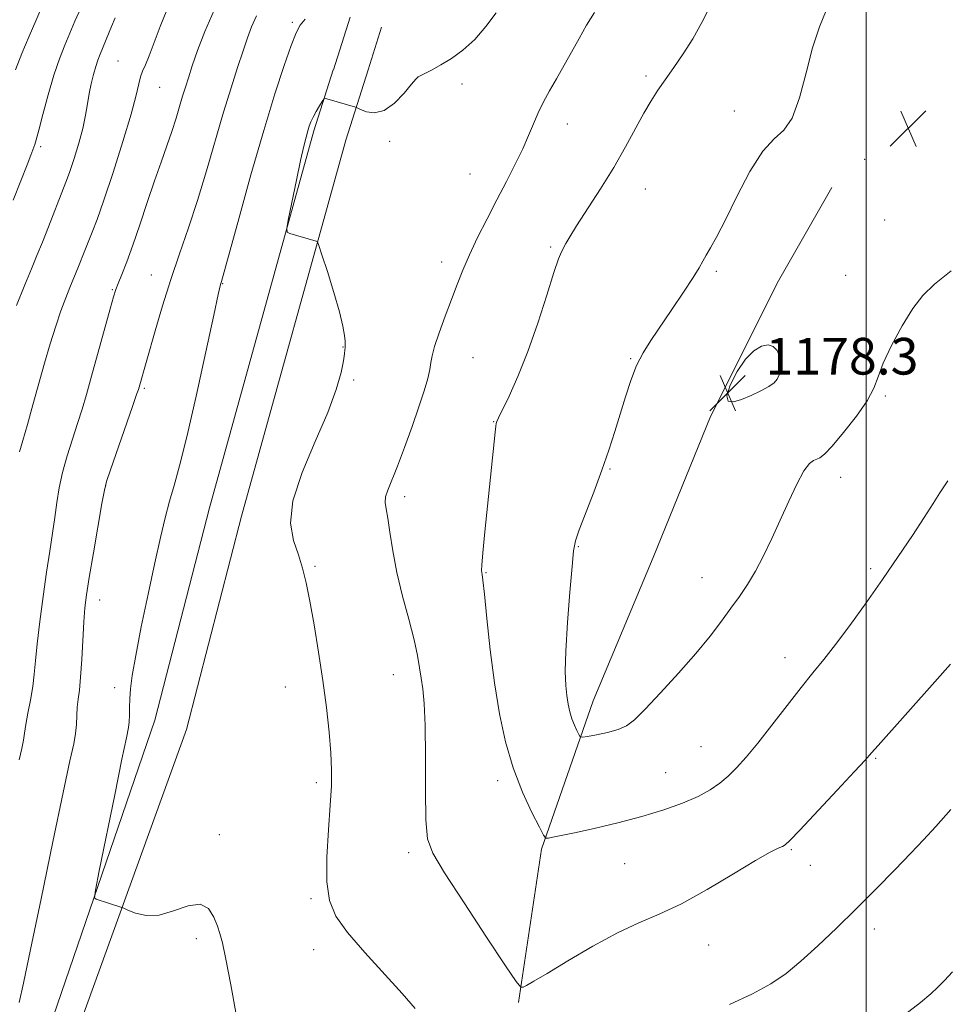
# Model space of a CAD drawing. Extents: x 2157300 to 2160200, y 289800 to 292700.
# Drawn here: x 2158316 to 2158517, y 292044 to 292258 of the extents above; entities that cross this region are included whole.
import ezdxf

# ---------------------------------------------------------------- set-up
doc = ezdxf.new("R2010")
doc.units = 0
doc.header["$MEASUREMENT"] = 0
for name, color, linetype, lineweight in [('BREAKLINE DTM HARD', 7, 'Continuous', 0), ('CONTOUR INDEX', 41, 'Continuous', 13), ('CONTOUR INTERMEDIATE', 44, 'Continuous', 0), ('GRID LINE', 7, 'Continuous', 0), ('SPOT ELEVATION', 7, 'Continuous', 0), ('SPOT ELEVATION DTM', 2, 'Continuous', 13)]:
    doc.layers.add(name, color=color, linetype=linetype, lineweight=lineweight)
doc.styles.add('Style-WORKING', font='WORKING.shx')

# ---------------------------------------------------------------- blocks, each defined once
blk = doc.blocks.new('SPOT')
at = {"layer": 'SPOT ELEVATION'}
for p, q in [((-3.910000000149012, -3.909999999974389), (3.819999999832362, 3.809999999997672)), ((-1.649999999906868, 3.770000000018626), (1.71999999973923, -3.929999999993015))]:
    blk.add_line(p, q, dxfattribs=at)

msp = doc.modelspace()

# ---------------------------------------------------------------- linework, layer by layer
at = {"layer": 'BREAKLINE DTM HARD', "extrusion": (0.0112499370439569, 0.03554238351799571, 0.9993048473265639), "elevation": 35837.79898491026, "flags": 128}
msp.add_lwpolyline([(-1969573.990620188, -929260.4813607975), (-1969573.990620188, -929272.552073287)], dxfattribs=at)
at = {"layer": 'BREAKLINE DTM HARD', "extrusion": (0.01143566281705718, 0.03609017655145843, 0.9992831054172883), "elevation": 36398.7389179382, "flags": 128}
msp.add_lwpolyline([(-1969292.165234751, -929853.3172736778), (-1969292.165234751, -929863.0904768374)], dxfattribs=at)
at = {"layer": 'BREAKLINE DTM HARD'}
for points in [[(2158260.89, 291876.25, 1166.95), (2158277.66, 291907.74, 1167.3), (2158294.16, 291951.54, 1166.33), (2158309.31, 291997.24, 1166.88), (2158321.98, 292038.36, 1167.3), (2158345.06, 292105.63, 1168.96), (2158356.96, 292151.92, 1169.24), (2158379.71, 292234.09, 1170.28), (2158383.92, 292247.38, 1169.76)], [(2158265.13, 291873.99, 1166.95), (2158282.01, 291905.69, 1167.3), (2158299.82, 291949.54, 1166.33), (2158315.03, 291995.41, 1166.88), (2158327.68, 292036.47, 1167.3), (2158351.96, 292103.56, 1168.96), (2158363.92, 292150.06, 1169.24), (2158386.61, 292232.04, 1170.28), (2158391.48, 292247.39, 1169.68)], [(2158492.51, 292221.74, 1177.59), (2158480.93, 292201.39, 1177.47), (2158466.12, 292171.8, 1177.72), (2158453.62, 292141.1, 1177.72), (2158440.57, 292109.83, 1176.73), (2158429.27, 292077.44, 1173.79), (2158424.29, 292044.06, 1171.82)]]:
    msp.add_polyline3d(points, dxfattribs=at)
at = {"layer": 'CONTOUR INDEX', "flags": 128}
for points, elevation in [([(2158336.354, 292258.751), (2158335.563, 292256.83), (2158333.127, 292250.803), (2158332.613, 292249.4730000001), (2158332.151, 292248.086), (2158331.668, 292246.3700000001), (2158331.185, 292244.366), (2158330.747, 292242.199), (2158330.369, 292239.943), (2158329.942, 292237.4780000001), (2158329.327, 292234.637), (2158328.442, 292231.367), (2158327.436, 292228.0700000001), (2158326.513, 292225.259), (2158325.806, 292223.251), (2158325.159, 292221.559), (2158321.868, 292213.182), (2158320.536, 292209.839), (2158319.338, 292206.9240000001), (2158318.124, 292204.013), (2158316.673, 292200.4901000001), (2158314.8611, 292195.986)], 1160), ([(2158419.397, 292259.819), (2158417.14, 292256.818), (2158414.716, 292254.015), (2158412.17, 292251.709), (2158409.658, 292249.893), (2158407.365, 292248.487), (2158405.451, 292247.4190000001), (2158403.975, 292246.6510000001), (2158402.971, 292246.156), (2158402.3919, 292245.839), (2158401.873, 292245.3430000001), (2158400.969, 292244.243), (2158399.367, 292242.317), (2158397.27, 292240.1470000001), (2158395.016, 292238.519), (2158392.909, 292237.9940000001), (2158391.138, 292238.254), (2158389.86, 292238.758), (2158389.149, 292239.078), (2158388.735, 292239.241), (2158382.508, 292241.088), (2158382.117, 292241.171), (2158381.859, 292241.0160000001), (2158381.513, 292240.488), (2158380.924, 292239.52), (2158380.203, 292238.3), (2158379.5301, 292237.0810000001), (2158379.038, 292236.0480000001), (2158378.677, 292235.0980000001), (2158378.3549, 292234.061), (2158377.981, 292232.726), (2158377.484, 292230.725), (2158376.795, 292227.6510000001), (2158375.892, 292223.356), (2158374.185, 292214.9510000001), (2158373.794, 292212.8419000001), (2158373.856, 292212.004), (2158374.4251, 292211.7180000001), (2158380.189, 292210.052), (2158380.4429, 292209.8860000001), (2158380.767, 292209.113), (2158381.4361, 292207.0700000001), (2158382.617, 292203.388), (2158384.024, 292198.872), (2158385.26, 292194.6190000001), (2158386.022, 292191.497), (2158386.38, 292189.453), (2158386.496, 292188.204), (2158386.514, 292187.482), (2158386.466, 292186.751), (2158386.453, 292186.316), (2158386.377, 292185.474), (2158386.14, 292183.926), (2158385.617, 292181.394), (2158384.562, 292177.699), (2158382.701, 292172.6850000001), (2158379.963, 292166.3901), (2158377.108, 292159.634), (2158375.098, 292153.4279), (2158374.621, 292148.542), (2158375.256, 292144.77), (2158376.307, 292141.6630000001), (2158377.217, 292138.76), (2158377.997, 292135.559), (2158378.796, 292131.545), (2158379.72, 292126.3810000001), (2158380.7, 292120.4389000001), (2158381.625, 292114.2660000001), (2158382.398, 292108.3590000001), (2158382.986, 292103.0141), (2158383.372, 292098.4720000001), (2158383.5429, 292094.791), (2158383.504, 292091.289), (2158383.261, 292087.096), (2158382.865, 292081.6621), (2158382.527, 292075.7271), (2158382.503, 292070.3470000001), (2158383.052, 292066.2560000001), (2158384.457, 292062.877), (2158387.005, 292059.311), (2158390.782, 292054.9350000001), (2158398.912, 292045.9940000001), (2158401.751, 292042.725)], 1170), ([(2158470.272, 292043.594), (2158475.283, 292045.8970000001), (2158479.256, 292048.0930000001), (2158482.559, 292050.393), (2158485.801, 292053.089), (2158489.466, 292056.398), (2158493.525, 292060.231), (2158497.817, 292064.428), (2158502.158, 292068.79), (2158506.244, 292072.976), (2158509.747, 292076.611), (2158512.522, 292079.529), (2158515.158, 292082.3970000001), (2158518.43, 292086.095)], 1170)]:
    msp.add_lwpolyline(points, dxfattribs=dict(at, elevation=elevation))
at = {"layer": 'CONTOUR INTERMEDIATE', "flags": 128}
for points, elevation in [([(2158328.946, 292260.969), (2158327.596, 292258.0170000001), (2158325.395, 292252.7610000001), (2158324.229, 292249.775), (2158323.012, 292246.1960000001), (2158321.775, 292241.949), (2158320.637, 292237.676), (2158319.741, 292234.202), (2158319.183, 292232.117), (2158318.873, 292231.089), (2158318.014, 292228.814), (2158317.189, 292226.662), (2158315.859, 292223.2230000001), (2158314.201, 292218.988)], 1158), ([(2158320.19, 292260.623), (2158319.077, 292258.0550000001), (2158317.65, 292254.731), (2158316.066, 292250.9730000001), (2158314.638, 292247.376)], 1156), ([(2158357.979, 292260.431), (2158355.9, 292255.737), (2158354.343, 292251.613), (2158353.198, 292248.2340000001), (2158352.352, 292245.676), (2158351.685, 292243.617), (2158351.078, 292241.6361000001), (2158350.422, 292239.3860000001), (2158349.662, 292236.822), (2158348.757, 292233.9720000001), (2158347.673, 292230.836), (2158346.4099, 292227.29), (2158344.975, 292223.1800000001), (2158343.396, 292218.471), (2158341.778, 292213.6021), (2158340.245, 292209.1289), (2158338.907, 292205.5050000001), (2158337.82, 292202.76), (2158337.0269, 292200.8221), (2158336.512, 292199.474), (2158336.034, 292197.934), (2158335.294, 292195.2760000001), (2158331.241, 292180.61), (2158330.127, 292176.634), (2158329.184, 292173.4010000001), (2158328.214, 292170.2990000001), (2158327.086, 292166.862), (2158325.927, 292163.211), (2158324.927, 292159.6140000001), (2158324.221, 292156.265), (2158323.715, 292153.059), (2158323.261, 292149.8210000001), (2158322.734, 292146.363), (2158322.119, 292142.463), (2158321.427, 292137.8931), (2158320.684, 292132.585), (2158319.978, 292127.128), (2158319.413, 292122.2770000001), (2158319.047, 292118.561), (2158318.772, 292115.6309), (2158318.433, 292112.9130000001), (2158317.928, 292109.9940000001), (2158317.3641, 292107.102), (2158316.897, 292104.621), (2158316.625, 292102.789), (2158316.417, 292101.236), (2158316.082, 292099.4460000001), (2158315.466, 292096.928)], 1164), ([(2158466.213, 292261.677), (2158464.187, 292257.716), (2158462.229, 292254.1800000001), (2158460.167, 292250.898), (2158458.105, 292247.895), (2158456.216, 292245.243), (2158454.6101, 292242.937), (2158453.136, 292240.649), (2158451.581, 292237.9711), (2158447.592, 292230.585), (2158445.038, 292226.1199), (2158442.137, 292221.431), (2158436.926, 292213.3860000001), (2158435.4319, 292210.969), (2158434.6019, 292209.502), (2158433.6569, 292207.7120000001), (2158433.017, 292206.186), (2158431.991, 292203.205), (2158430.4419, 292198.2880000001), (2158428.493, 292192.188), (2158426.331, 292185.9720000001), (2158424.152, 292180.552), (2158422.199, 292176.243), (2158419.893, 292171.4950000001), (2158419.55, 292170.748), (2158419.451, 292170.493), (2158419.39, 292170.2770000001), (2158419.301, 292169.7069), (2158419.1501, 292168.407), (2158416.951, 292146.665), (2158416.4999, 292142.0881000001), (2158416.269, 292139.4230000001), (2158416.212, 292138.246), (2158416.25, 292137.819), (2158416.328, 292137.3860000001), (2158416.496, 292136.0930000001), (2158416.826, 292133.0650000001), (2158417.375, 292127.757), (2158418.127, 292120.942), (2158419.049, 292113.7230000001), (2158420.129, 292106.9990000001), (2158421.45, 292100.856), (2158423.115, 292095.177), (2158425.14, 292089.936), (2158427.18, 292085.4769), (2158428.805, 292082.238), (2158429.726, 292080.4940000001), (2158430.234, 292079.882), (2158430.767, 292079.877), (2158431.745, 292080.058), (2158433.535, 292080.416), (2158436.488, 292081.0430000001), (2158440.782, 292082.002), (2158445.897, 292083.224), (2158451.138, 292084.608), (2158455.911, 292086.062), (2158460.03, 292087.537), (2158463.411, 292088.991), (2158466.029, 292090.407), (2158468.11, 292091.8530000001), (2158469.939, 292093.42), (2158471.79, 292095.232), (2158473.879, 292097.53), (2158476.413, 292100.586), (2158479.489, 292104.515), (2158482.779, 292108.795), (2158485.849, 292112.748), (2158488.411, 292115.9240000001), (2158490.762, 292118.7979000001), (2158493.342, 292122.0760000001), (2158496.473, 292126.2749), (2158499.986, 292131.157), (2158503.591, 292136.297), (2158507.019, 292141.2990000001), (2158510.095, 292145.8841), (2158512.665, 292149.802), (2158514.623, 292152.866), (2158516.046, 292155.132), (2158517.059, 292156.72), (2158517.784, 292157.764)], 1174), ([(2158367.182, 292259.156), (2158366.125, 292256.7930000001), (2158365.218, 292254.362), (2158364.252, 292251.5050000001), (2158363.06, 292247.914), (2158361.632, 292243.481), (2158360.002, 292238.148), (2158356.292, 292225.351), (2158354.323, 292218.872), (2158352.349, 292212.9180000001), (2158350.398, 292207.302), (2158348.495, 292201.6950000001), (2158346.679, 292195.9300000001), (2158345.07, 292190.5050000001), (2158341.449, 292177.727), (2158341.064, 292176.573), (2158340.179, 292174.003), (2158335.381, 292160.205), (2158334.516, 292157.633), (2158334.031, 292155.719), (2158333.517, 292152.86), (2158331.664, 292142.073), (2158330.756, 292136.6850000001), (2158330.157, 292132.904), (2158329.805, 292130.067), (2158329.573, 292127.074), (2158329.118, 292118.829), (2158328.861, 292114.956), (2158328.583, 292112.162), (2158328.325, 292110.165), (2158328.134, 292108.458), (2158328.031, 292106.634), (2158327.94, 292104.6800000001), (2158327.756, 292102.684), (2158327.355, 292100.456), (2158326.528, 292096.698), (2158325.041, 292089.8320000001), (2158322.801, 292079.0540000001), (2158320.251, 292066.629), (2158317.974, 292055.596), (2158316.415, 292048.26), (2158315.483, 292044.0151)], 1166), ([(2158347.624, 292260.3910000001), (2158346.164, 292256.824), (2158343.812, 292250.474), (2158342.983, 292248.492), (2158342.362, 292247.115), (2158341.906, 292245.8920000001), (2158341.527, 292244.3371000001), (2158340.952, 292241.838), (2158339.8619, 292237.747), (2158338.074, 292231.7711), (2158335.939, 292225.028), (2158333.944, 292218.9890000001), (2158332.459, 292214.759), (2158331.398, 292211.976), (2158329.782, 292207.971), (2158328.394, 292204.4790000001), (2158326.522, 292199.949), (2158325.626, 292197.7000000001), (2158324.573, 292194.882), (2158323.427, 292191.5221000001), (2158322.242, 292187.664), (2158321.023, 292183.4190000001), (2158318.474, 292174.336), (2158317.262, 292170.078), (2158316.249, 292166.595), (2158315.52, 292164.1361000001)], 1162), ([(2158377.757, 292258.447), (2158376.727, 292257.122), (2158375.824, 292255.442), (2158374.734, 292252.7109000001), (2158373.197, 292248.3420000001), (2158371.19, 292242.1680000001), (2158368.748, 292234.129), (2158365.982, 292224.498), (2158363.3019, 292214.884), (2158359.527, 292201.2209), (2158359.395, 292200.7830000001), (2158359.267, 292200.3), (2158358.848, 292198.4400000001), (2158357.851, 292193.8690000001), (2158356.119, 292185.876), (2158354.001, 292176.241), (2158351.975, 292167.3690000001), (2158350.409, 292161.0700000001), (2158349.2289, 292156.781), (2158348.251, 292153.349), (2158347.3041, 292149.738), (2158346.27, 292145.4), (2158345.041, 292139.905), (2158343.576, 292133.1039), (2158342.089, 292125.964), (2158340.861, 292119.732), (2158340.1, 292115.333), (2158339.724, 292112.404), (2158339.576, 292110.263), (2158339.52, 292108.357), (2158339.491, 292106.653), (2158339.44, 292105.2500000001), (2158339.29, 292103.996), (2158338.844, 292101.741), (2158337.876, 292097.086), (2158336.283, 292089.2990000001), (2158332.927, 292072.736), (2158332.093, 292068.501), (2158331.92, 292066.895), (2158332.262, 292066.5449), (2158334.944, 292065.671), (2158337.821, 292064.7830000001), (2158338.2691, 292064.6), (2158339.164, 292064.2000000001), (2158340.799, 292063.534), (2158343.113, 292062.988), (2158345.958, 292063.056), (2158349.134, 292063.996), (2158352.26, 292065.121), (2158354.904, 292065.509), (2158356.747, 292064.519), (2158357.92, 292062.648), (2158358.664, 292060.675), (2158359.213, 292059.066), (2158359.768, 292057.045), (2158360.52, 292053.523), (2158361.583, 292047.885), (2158363.764, 292035.8590000001)], 1168), ([(2158440.813, 292259.9020000001), (2158439.102, 292257.1140000001), (2158437.457, 292254.236), (2158432.519, 292245.404), (2158431.044, 292242.803), (2158429.714, 292240.383), (2158428.543, 292238.036), (2158427.51, 292235.6460000001), (2158426.454, 292233.0710000001), (2158425.183, 292230.16), (2158423.553, 292226.8040000001), (2158421.633, 292223.069), (2158419.542, 292219.064), (2158417.405, 292214.916), (2158415.367, 292210.84), (2158413.579, 292207.0700000001), (2158412.132, 292203.7440000001), (2158410.886, 292200.611), (2158409.644, 292197.3231), (2158408.283, 292193.681), (2158406.976, 292190.084), (2158405.972, 292187.0809000001), (2158405.436, 292185.035), (2158405.182, 292183.561), (2158404.942, 292182.086), (2158404.482, 292180.112), (2158403.713, 292177.436), (2158402.583, 292173.9290000001), (2158401.09, 292169.6030000001), (2158399.438, 292165.0380000001), (2158397.882, 292160.9570000001), (2158395.763, 292155.7811), (2158395.284, 292154.278), (2158395.195, 292153.077), (2158395.4, 292151.709), (2158395.774, 292149.67), (2158396.237, 292146.578), (2158396.866, 292142.546), (2158397.78, 292137.812), (2158399.028, 292132.661), (2158400.381, 292127.588), (2158401.538, 292123.137), (2158402.281, 292119.6960000001), (2158402.719, 292117.032), (2158403.042, 292114.7560000001), (2158403.393, 292112.409), (2158403.73, 292109.248), (2158403.961, 292104.4620000001), (2158404.0329, 292097.67), (2158404.037, 292090.211), (2158404.098, 292083.856), (2158404.428, 292079.753), (2158405.565, 292076.566), (2158408.131, 292072.334), (2158412.408, 292065.778), (2158417.323, 292058.3200000001), (2158421.463, 292052.0650000001), (2158423.791, 292048.5870000001), (2158424.774, 292047.3690000001), (2158425.252, 292047.365), (2158426.01, 292047.7610000001), (2158427.601, 292048.66), (2158430.52, 292050.3971000001), (2158435.025, 292053.1310000001), (2158440.43, 292056.3161000001), (2158445.81, 292059.2339000001), (2158450.509, 292061.4), (2158454.934, 292063.274), (2158459.76, 292065.5491000001), (2158465.3851, 292068.67), (2158471.096, 292072.085), (2158475.904, 292074.9940000001), (2158479.068, 292076.796), (2158480.852, 292077.689), (2158481.77, 292078.074), (2158482.377, 292078.403), (2158483.3881, 292079.346), (2158485.559, 292081.627), (2158493.708, 292090.335), (2158497.4961, 292094.4101), (2158499.782, 292096.899), (2158501.162, 292098.4460000001), (2158502.608, 292100.0920000001), (2158514.955, 292113.9570000001), (2158518.362, 292117.835)], 1172), ([(2158491.288, 292260.3370000001), (2158489.836, 292256.759), (2158488.348, 292252.198), (2158486.922, 292246.7340000001), (2158485.48, 292241.262), (2158483.903, 292236.883), (2158482.084, 292234.268), (2158479.962, 292232.362), (2158477.492, 292229.677), (2158474.694, 292225.1950000001), (2158471.862, 292219.765), (2158469.358, 292214.7010000001), (2158467.459, 292211.028), (2158466.109, 292208.5980000001), (2158465.1709, 292206.975), (2158464.461, 292205.703), (2158463.632, 292204.257), (2158462.29, 292202.0980000001), (2158460.189, 292198.888), (2158457.656, 292195.106), (2158453.082, 292188.3800000001), (2158451.392, 292185.6790000001), (2158449.975, 292182.893), (2158448.719, 292179.684), (2158447.555, 292176.116), (2158445.259, 292168.515), (2158443.966, 292164.483), (2158442.4429, 292160.096), (2158440.665, 292155.3339), (2158437.5, 292147.112), (2158436.694, 292144.7280000001), (2158436.281, 292142.541), (2158435.949, 292139.121), (2158435.471, 292133.536), (2158434.947, 292126.862), (2158434.561, 292120.6730000001), (2158434.45, 292116.181), (2158434.565, 292113.143), (2158434.807, 292110.953), (2158435.102, 292109.0970000001), (2158435.457, 292107.433), (2158435.903, 292105.912), (2158436.444, 292104.51), (2158436.9899, 292103.318), (2158437.424, 292102.4519), (2158437.72, 292101.9950000001), (2158438.208, 292101.894), (2158439.304, 292102.064), (2158441.263, 292102.427), (2158443.675, 292102.938), (2158445.968, 292103.5600000001), (2158447.771, 292104.341), (2158449.525, 292105.656), (2158451.873, 292107.9670000001), (2158455.233, 292111.536), (2158459.141, 292115.8420000001), (2158462.908, 292120.167), (2158465.996, 292123.939), (2158468.47, 292127.1630000001), (2158470.544, 292129.991), (2158472.409, 292132.591), (2158474.165, 292135.203), (2158475.889, 292138.084), (2158477.645, 292141.428), (2158479.447, 292145.175), (2158481.296, 292149.202), (2158483.169, 292153.317), (2158484.942, 292157.066), (2158486.467, 292159.927), (2158487.637, 292161.547), (2158488.522, 292162.2450000001), (2158489.235, 292162.5060000001), (2158489.93, 292162.8100000001), (2158490.928, 292163.612), (2158492.59, 292165.358), (2158495.096, 292168.295), (2158497.8949, 292171.85), (2158500.254, 292175.252), (2158501.676, 292177.9720000001), (2158502.608, 292180.463), (2158503.733, 292183.425), (2158505.553, 292187.3040000001), (2158507.841, 292191.546), (2158510.186, 292195.344), (2158512.364, 292198.171), (2158514.903, 292200.629), (2158518.517, 292203.599)], 1176), ([(2158481.116, 292184.991), (2158480.608, 292186.188), (2158479.784, 292187.039), (2158478.648, 292187.407), (2158477.217, 292187.155), (2158475.556, 292186.159), (2158473.742, 292184.2930000001), (2158471.907, 292181.585), (2158470.408, 292178.6690000001), (2158469.655, 292176.3310000001), (2158469.942, 292175.166), (2158471.108, 292175.014), (2158472.876, 292175.5260000001), (2158474.958, 292176.3800000001), (2158477.035, 292177.3740000001), (2158478.78, 292178.3370000001), (2158479.948, 292179.1541), (2158480.637, 292179.9519), (2158481.029, 292180.917), (2158481.264, 292182.172), (2158481.3161, 292183.5930000001), (2158481.116, 292184.991)], 1178), ([(2158508.35, 292041.372), (2158511.87, 292044.077), (2158514.101, 292045.952), (2158515.655, 292047.406), (2158517.1, 292048.8540000001), (2158518.852, 292050.758)], 1168)]:
    msp.add_lwpolyline(points, dxfattribs=dict(at, elevation=elevation))
at = {"layer": 'GRID LINE', "flags": 128}
msp.add_lwpolyline([(2158500, 292500), (2158500, 290000)], dxfattribs=at)
at = {"layer": 'SPOT ELEVATION DTM'}
for p in [(2158375.01, 292257.75, 1167.74), (2158336.97, 292249.34, 1161.04), (2158452.08, 292246.04, 1173.71), (2158346.08, 292243.59, 1162.88), (2158411.94, 292244.33, 1170.29), (2158471.28, 292238.42, 1175.25), (2158434.88, 292235.57, 1172.69), (2158320.16, 292230.62, 1158.29), (2158396.18, 292231.78, 1170.14), (2158499.72, 292227.86, 1176.89), (2158413.69, 292224.65, 1171.08), (2158451.88, 292221.39, 1174.75), (2158504.07, 292214.63, 1177.03), (2158431.28, 292208.8, 1173.81), (2158407.52, 292205.5, 1171.46), (2158344.26, 292202.68, 1165.25), (2158467.34, 292203.43, 1176.25), (2158495.54, 292202.58, 1176.81), (2158359.79, 292200.8, 1168.07), (2158335.78, 292199.44, 1163.88), (2158386.04, 292186.94, 1169.96), (2158414.32, 292184.61, 1172.98), (2158448.7, 292184.44, 1175.89), (2158388.35, 292179.8, 1170.15), (2158342.74, 292177.98, 1166.22), (2158504.2, 292176.25, 1175.79), (2158418.86, 292170.7, 1173.95), (2158444.23, 292160.35, 1176.11), (2158494.49, 292158.58, 1175.39), (2158334.34, 292156.78, 1166.03), (2158399.45, 292154.35, 1172.43), (2158437.3, 292143.4, 1176.1), (2158379.93, 292139.16, 1170.19), (2158501.02, 292138.63, 1174.3), (2158417.18, 292137.76, 1174.1), (2158464.26, 292136.68, 1176.78), (2158333.01, 292131.79, 1166.65), (2158482.35, 292119.26, 1174.63), (2158396.96, 292115.54, 1171.25), (2158336.26, 292112.67, 1167.45), (2158373.43, 292112.81, 1169.3), (2158464, 292099.8, 1174.92), (2158502.05, 292097.27, 1171.86), (2158456.35, 292094.18, 1174.94), (2158380.2, 292091.98, 1169.67), (2158419.72, 292092.38, 1173.59), (2158359.05, 292080.62, 1168.54), (2158400.32, 292076.72, 1171.65), (2158483.71, 292077.37, 1171.84), (2158447.4, 292074.34, 1173.01), (2158487.87, 292073.94, 1171.33), (2158379.05, 292066.7, 1169.77), (2158501.77, 292060.07, 1169.45), (2158354.06, 292057.95, 1167.57), (2158465.7, 292056.57, 1171.29), (2158379.61, 292055.59, 1169.44)]:
    msp.add_point(p, dxfattribs=at)

# ---------------------------------------------------------------- block references
at = {"layer": 'SPOT ELEVATION'}
for p in [(2158509.185, 292234.624, 1177.057), (2158469.85, 292176.95, 1178.3)]:
    msp.add_blockref('SPOT', p, dxfattribs=at)

# ---------------------------------------------------------------- texts
at = {"layer": 'SPOT ELEVATION', "style": 'Style-WORKING'}
msp.add_text('1178.3', height=7.999979858398439, dxfattribs=at).set_placement((2158478.08, 292180.95, 1178.3))

doc.saveas('drawing.dxf')
